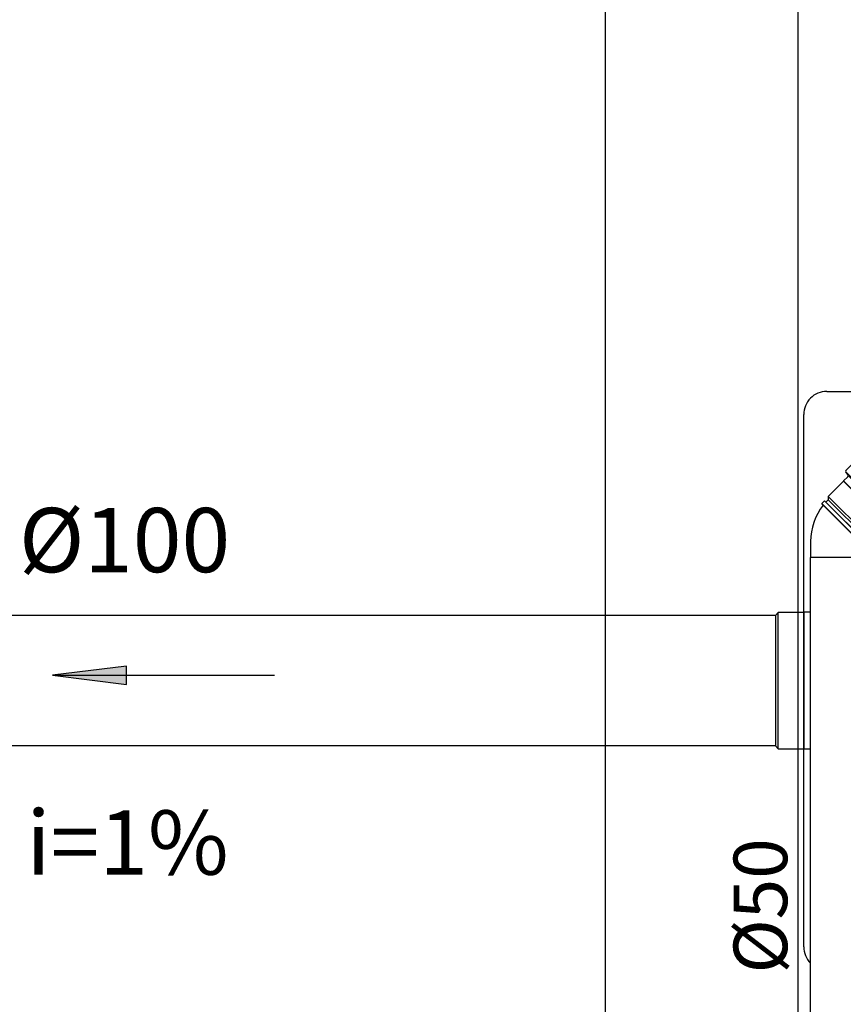
# Model space of a CAD drawing. Units: millimetres. Extents: x 688 to 1097, y 670 to 919.
# Drawn here: x 1064 to 1066, y 771 to 773 of the extents above; entities that cross this region are included whole.
import ezdxf
from ezdxf.enums import TextEntityAlignment as Align

# ---------------------------------------------------------------- set-up
doc = ezdxf.new("R2010")
doc.units = ezdxf.units.MM
doc.header["$MEASUREMENT"] = 0
for name, color, linetype in [('arquitetura', 1, 'Continuous'), ('TigreCad', 134, 'Continuous'), ('TINTERNO', 251, 'Continuous'), ('TQ-Sentido tubo', 5, 'Continuous'), ('TQ-Textos tubo', 7, 'Continuous')]:
    doc.layers.add(name, color=color, linetype=linetype)
doc.styles.add('Arial', font='verdana.TTF')
doc.styles.get("Standard").update_dxf_attribs({"font": 'verdana.TTF'})
doc.dimstyles.get("Standard").update_dxf_attribs({"dimtxt": 0.18, "dimasz": 0.18, "dimexe": 0.18, "dimexo": 0.0625, "dimgap": 0.09, "dimtad": 0, "dimtih": 1, "dimtoh": 1, "dimdec": 4, "dimzin": 0, "dimdsep": 46, "dimtxsty": 'Standard', "dimcen": 0.09, "dimadec": 0, "dimazin": 0, "dimtfac": 1, "dimtdec": 4, "dimtofl": 0, "dimtmove": 0, "dimatfit": 3, "dimfxl": 0, "dimtolj": 1, "dimtzin": 0, "dimarcsym": 0})

# ---------------------------------------------------------------- blocks, each defined once
blk = doc.blocks.new('j4n50p')
at = {"layer": 'TigreCad'}
for p, q in [((33.76, 30.89), (33.53, 28.26)), ((34.03, 30.8), (34.03, -30.8)), ((43.52, 31.8), (34.76, 31.8)), ((43.52, 30.8), (43.52, -30.8)), ((44.49, 31.06), (45.28, 28.09)), ((3.25, 25.35), (3.39, 26.85)), ((6.32, 26.85), (3.39, 26.85)), ((3.39, 26.85), (3.39, -29.64)), ((6.45, 25.35), (6.32, 26.85)), ((6.32, 26.85), (6.32, -26.7)), ((9.05, 25.35), (6.45, 25.35)), ((10.85, 27.15), (9.05, 25.35)), ((27.65, 27.15), (10.85, 27.15)), ((10.85, 27.15), (10.85, -27.15)), ((27.85, 27.35), (27.65, 27.15)), ((32.53, 27.35), (27.85, 27.35)), ((50.6, 27.35), (46.25, 27.35)), ((50.6, 27.35), (50.6, -27.35)), ((-23.68, 12.17), (-32.49, 3.36)), ((3.39, -29.64), (3.26, -32.4)), ((9.07, -26.78), (3.36, -32.49)), ((6.32, -26.7), (3.39, -29.64)), ((6.32, -26.7), (6.45, -29.4)), ((10.85, -27.15), (10.48, -26.78)), ((27.65, -27.15), (10.85, -27.15)), ((27.85, -27.35), (27.65, -27.15)), ((32.53, -27.35), (27.85, -27.35)), ((33.76, -30.89), (33.53, -28.26)), ((44.49, -31.06), (45.28, -28.09)), ((50.6, -27.35), (46.25, -27.35)), ((43.52, -31.8), (34.76, -31.8))]:
    blk.add_line(p, q, dxfattribs=at)
for centre, radius, start, end in [((34.76, 30.8), 1, 90, 175), ((43.52, 30.8), 1, 15, 90), ((9.51, -21.55), 47.32, 97.60229, 134.55576), ((32.53, 28.35), 1, 270, 355), ((46.25, 28.35), 1, 195, 270), ((9.78, -27.49), 1, 45, 135), ((32.53, -28.35), 1, 5, 90), ((46.25, -28.35), 1, 90, 165), ((34.76, -30.8), 1, 185, 270), ((43.52, -30.8), 1, 270, 345)]:
    blk.add_arc(centre, radius, start, end, dxfattribs=at)
at = {"layer": 'TINTERNO'}
for p, q in [((3.25, 25.35), (3.25, -32.39)), ((6.45, 25.35), (6.45, -29.4)), ((9.05, 25.35), (9.05, -26.8)), ((27.65, 27.15), (27.65, -27.15)), ((27.85, 27.35), (27.85, -27.35)), ((33.45, 27.35), (33.45, -27.35)), ((45.48, 27.35), (45.48, -27.35)), ((3.36, -32.49), (-32.49, 3.36))]:
    blk.add_line(p, q, dxfattribs=at)
blk = doc.blocks.new('1')
at = {"layer": 'TQ-Sentido tubo'}
h = blk.add_hatch(color=252, dxfattribs=at)
h.set_gradient(color1=(138, 133, 123), color2=(214, 213, 209), rotation=90, one_color=1, tint=0.83, name='INVCURVED')
h.paths.add_polyline_path([(-4.317, 0.539), (-4.317, -0.536), (0.002, 0.002)])
blk.add_lwpolyline([(0.002, 0.002), (-4.317, 0.539), (-4.317, -0.536), (0.002, 0.002)], dxfattribs=at)
blk = doc.blocks.new('A$C638B259D')
at = {"layer": 'arquitetura'}
for p, q in [((1065.5829, 782.3098), (1065.5829, 769.1966)), ((1066.0329, 770.4416), (1066.0329, 774.2107)), ((1066.1, 771.9716), (1066.3563, 771.9716)), ((1066.046, 771.2966), (1066.046, 771.9177)), ((1066.046, 770.6756), (1066.046, 771.2966))]:
    blk.add_line(p, q, dxfattribs=at)
for centre, start, end in [((1066.0996, 771.918), 89.5929, 180.3396), ((1066.0996, 770.6753), 179.6604, 225.2383)]:
    blk.add_arc(centre, 0.0536, start, end, dxfattribs=at)
at = {"layer": 'TigreCad'}
for p, q in [((1066.0618, 770.42), (1066.0618, 771.5839)), ((1065.9801, 771.449), (1063.1238, 771.449)), ((1065.9867, 771.4556), (1065.9801, 771.449)), ((1065.9801, 771.449), (1065.9801, 771.1442)), ((1066.0459, 771.4556), (1065.9867, 771.4556)), ((1066.0467, 771.4564), (1066.0459, 771.4556)), ((1066.0618, 771.4564), (1066.0467, 771.4564)), ((1065.9801, 771.1442), (1063.1238, 771.1442)), ((1065.9867, 771.1377), (1065.9801, 771.1442)), ((1065.9867, 771.1377), (1066.0459, 771.1377)), ((1066.0467, 771.1369), (1066.0459, 771.1377)), ((1066.0618, 771.1369), (1066.0467, 771.1369))]:
    blk.add_line(p, q, dxfattribs=at)
at = {"layer": 'TINTERNO'}
for p, q in [((1065.9867, 771.1376), (1065.9867, 771.4556)), ((1066.0459, 771.1377), (1066.0459, 771.4556)), ((1066.0467, 771.1369), (1066.0467, 771.4564))]:
    blk.add_line(p, q, dxfattribs=at)
at = {"layer": 'TigreCad', "xscale": 0.003000000000023659, "yscale": 0.003000000000023659, "zscale": 0.003000000000023659, "rotation": 45}
blk.add_blockref('j4n50p', (1066.1379, 771.6457), dxfattribs=at)
at = {"layer": 'TQ-Textos tubo', "style": 'Arial'}
for s, height, rotation, p in [('%%C100', 0.15, 0.0001, (1064.4619, 771.5498)), ('%%C50', 0.125, 90.0001, (1066.0075, 770.7708))]:
    blk.add_text(s, height=height, rotation=rotation, dxfattribs=at).set_placement(p, align=Align.CENTER)
blk.add_text('i=1%%%', height=0.15, rotation=0.0001, dxfattribs=at).set_placement((1064.2328, 770.8438))
at = {"layer": 'TQ-Sentido tubo'}
blk.add_leader([(1064.2939, 771.3092), (1064.8116, 771.3092)], dimstyle='Standard', override={"dimscale": 0.4, "dimasz": 0.1, "dimldrblk": '1'}, dxfattribs=at)

msp = doc.modelspace()

# ---------------------------------------------------------------- block references
msp.add_blockref('A$C638B259D', (0, 0))

doc.saveas('drawing.dxf')
